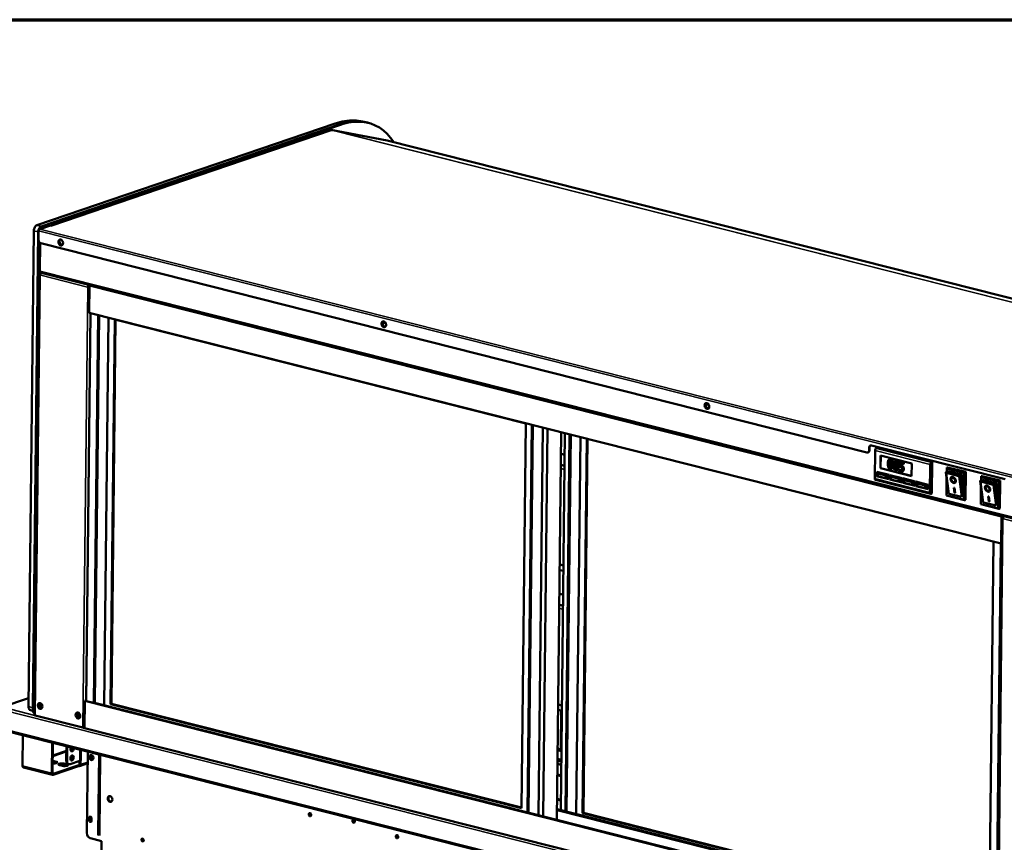
# Model space of a CAD drawing. Units: millimetres. Extents: x 65 to 5851, y 100 to 4100.
# Drawn here: x 4559 to 5393, y 3403 to 4100 of the extents above; entities that cross this region are included whole.
import ezdxf

# ---------------------------------------------------------------- set-up
doc = ezdxf.new("R2010")
doc.units = ezdxf.units.MM
doc.header["$LTSCALE"] = 20
for name, color, linetype, lineweight in [('Border (ISO)', 7, 'Continuous', 70), ('Visible (ISO)', 7, 'Continuous', 50), ('Visible Narrow (ISO)', 7, 'Continuous', 35)]:
    doc.layers.add(name, color=color, linetype=linetype, lineweight=lineweight)

# ---------------------------------------------------------------- blocks, each defined once
blk = doc.blocks.new('Borders Default Border')
at = {"layer": 'Border (ISO)', "flags": 128}
blk.add_lwpolyline([(5, 5), (5, 205), (292, 205), (292, 5), (5, 5)], dxfattribs=at)

msp = doc.modelspace()

# ---------------------------------------------------------------- linework, layer by layer
at = {"layer": 'Visible (ISO)'}
for p, q in [((4851.5, 4013.26), (4849.71, 4013.72)), ((4854.59, 4012.58), (4853.85, 4012.76)), ((4573.78, 3925.81), (4826.42, 4012.03)), ((4577.47, 3924.87), (4830.12, 4011.09)), ((4830.12, 4011.09), (4577.47, 3924.87)), ((4578.21, 3924.68), (4830.85, 4010.91)), ((4823.16, 4006.35), (4586.15, 3925.47)), ((4822.75, 4006.21), (4822.86, 4006.65)), ((4822.86, 4006.65), (4823.9, 4006.39)), ((4822.86, 4006.65), (4870.42, 3997.64)), ((5684.08, 3791.68), (4870.45, 3997.63)), ((4566.69, 3517.93), (4571.18, 3921.11)), ((4575.18, 3913.29), (4575.26, 3920.94)), ((4576.14, 3922.53), (4585.35, 3925.67)), ((4586.4, 3925.41), (4585.35, 3925.67)), ((4586.4, 3925.41), (4586.4, 3925.41)), ((4586.4, 3925.41), (4586.4, 3925.41)), ((4570.36, 3515.08), (4574.87, 3920.17)), ((4574.87, 3920.17), (4570.38, 3517)), ((4571.1, 3514.9), (4575.52, 3911.84)), ((4576.22, 3910.93), (4575.96, 3887.3)), ((5277, 3733.33), (4577, 3910.52)), ((4575.94, 3885.04), (4571.77, 3510.75)), ((4576.75, 3886.08), (4576.35, 3885.94)), ((4576.94, 3885.8), (4576.35, 3885.94)), ((4576.89, 3883.65), (4576.56, 3883.53)), ((4576.97, 3883.43), (4576.56, 3883.53)), ((4577.29, 3885.58), (5433.28, 3668.9)), ((4617.11, 3873.63), (4616.5, 3873.42)), ((4616.91, 3873.32), (4616.5, 3873.42)), ((4617.11, 3873.63), (4617.29, 3873.59)), ((4618.03, 3851.71), (4618.28, 3874.66)), ((4618.28, 3874.66), (4619.19, 3874.97)), ((4618.28, 3874.66), (5390.87, 3679.1)), ((4618.54, 3875.14), (4618.54, 3875.05)), ((4619.09, 3851.44), (4615.43, 3522.96)), ((4618.03, 3851.71), (5390.61, 3656.15)), ((4626.41, 3849.59), (4622.76, 3521.34)), ((4634.51, 3847.54), (4630.86, 3519.17)), ((4636.11, 3519.99), (4639.74, 3845.89)), ((4636.88, 3520.25), (4640.5, 3845.7)), ((4639.74, 3845.89), (4987.89, 3757.77)), ((4987.89, 3757.77), (4984.27, 3431.86)), ((4989.47, 3428.4), (4993.13, 3756.76)), ((4990.38, 3428.17), (4994.03, 3756.53)), ((5002.35, 3754.43), (4998.7, 3426.06)), ((5006.35, 3753.41), (5002.7, 3425.05)), ((5018.04, 3750.46), (5014.38, 3422.09)), ((5021.08, 3749.68), (5017.53, 3430.11)), ((5021.53, 3429.1), (5025.08, 3748.67)), ((5022.43, 3428.87), (5025.99, 3748.44)), ((5034.31, 3746.34), (5030.75, 3426.76)), ((5036.01, 3427.58), (5039.54, 3745.01)), ((5036.77, 3427.84), (5040.3, 3744.82)), ((5278.87, 3735.16), (5278.89, 3737.46)), ((5279.25, 3737.58), (5279.22, 3735.28)), ((5280.76, 3739.28), (5393.94, 3710.64)), ((5285.41, 3737.02), (5284.9, 3736.84)), ((5332.16, 3725.18), (5285.41, 3737.02)), ((5017.83, 3732.16), (5020.88, 3731.39)), ((5278.15, 3733.48), (5277.8, 3733.36)), ((5283.86, 3734.96), (5283.6, 3711.25)), ((5288.32, 3720.02), (5288.44, 3730.73)), ((5288.44, 3730.73), (5314.89, 3724.04)), ((5288.58, 3720.11), (5288.69, 3730.67)), ((5020.78, 3722.04), (5017.73, 3722.81)), ((5296.31, 3727.45), (5295.8, 3727.28)), ((5300.93, 3726.28), (5300.41, 3726.11)), ((5304.32, 3725.18), (5304.28, 3721.24)), ((5304.83, 3725.35), (5304.32, 3725.18)), ((5307.69, 3724.33), (5304.32, 3725.18)), ((5304.83, 3725.35), (5308.21, 3724.5)), ((5305.08, 3722.04), (5305.1, 3724.08)), ((5305.59, 3722.22), (5305.08, 3722.04)), ((5305.1, 3724.08), (5307.68, 3723.43)), ((5305.61, 3723.95), (5305.59, 3722.22)), ((5307.68, 3723.43), (5307.69, 3724.33)), ((5308.2, 3723.6), (5307.68, 3723.43)), ((5308.21, 3724.5), (5307.69, 3724.33)), ((5308.21, 3724.5), (5308.2, 3723.6)), ((5314.89, 3724.04), (5314.77, 3713.33)), ((5330.35, 3699.41), (5330.61, 3723.13)), ((5332.16, 3725.18), (5331.65, 3725.01)), ((5331.86, 3698.41), (5332.16, 3725.18)), ((5344.77, 3720.46), (5345.28, 3720.63)), ((5345.28, 3720.63), (5360.66, 3716.74)), ((5285.16, 3713.15), (5285.2, 3716.98)), ((5285.16, 3713.15), (5285.42, 3713.24)), ((5295.62, 3710.51), (5285.16, 3713.15)), ((5285.2, 3716.98), (5295.66, 3714.33)), ((5285.42, 3713.24), (5285.46, 3716.91)), ((5295.62, 3710.66), (5285.42, 3713.24)), ((5286.27, 3715.48), (5286.25, 3713.19)), ((5286.25, 3713.19), (5293.01, 3711.48)), ((5287.3, 3715.83), (5286.27, 3715.48)), ((5293.04, 3713.77), (5286.27, 3715.48)), ((5287.3, 3715.83), (5294.06, 3714.12)), ((5288.32, 3720.02), (5288.58, 3720.11)), ((5314.77, 3713.33), (5288.32, 3720.02)), ((5314.77, 3713.48), (5288.58, 3720.11)), ((5293.01, 3711.48), (5293.04, 3713.77)), ((5294.06, 3714.12), (5293.04, 3713.77)), ((5294.06, 3714.12), (5294.04, 3711.82)), ((5295.66, 3714.33), (5295.62, 3710.51)), ((5296.23, 3710.35), (5296.28, 3714.17)), ((5296.28, 3714.17), (5306.73, 3711.53)), ((5296.49, 3710.44), (5296.53, 3714.11)), ((5297.35, 3712.68), (5297.32, 3710.39)), ((5298.37, 3713.03), (5297.35, 3712.68)), ((5304.11, 3710.97), (5297.35, 3712.68)), ((5297.89, 3719.49), (5297.37, 3719.32)), ((5298.37, 3713.03), (5305.13, 3711.32)), ((5302.5, 3718.32), (5301.99, 3718.15)), ((5304, 3718.95), (5303.98, 3717.87)), ((5304.51, 3719.13), (5304, 3718.95)), ((5304.06, 3718.94), (5304, 3718.95)), ((5304.57, 3719.11), (5304.06, 3718.94)), ((5304.51, 3719.13), (5304.57, 3719.11)), ((5305.23, 3718.53), (5304.71, 3718.36)), ((5307.07, 3717.21), (5306.56, 3717.04)), ((5346.04, 3699.62), (5343.89, 3716.37)), ((5346.08, 3717.52), (5344.14, 3716.86)), ((5344.55, 3717), (5344.58, 3720.14)), ((5346.08, 3717.52), (5357.15, 3714.72)), ((5348.87, 3711.82), (5349.12, 3711.98)), ((5357.76, 3713.8), (5357.6, 3699.34)), ((5360.15, 3716.57), (5360.66, 3716.74)), ((5360.66, 3716.74), (5360.39, 3693.03)), ((5373.64, 3709.64), (5373.68, 3712.77)), ((5373.86, 3713.1), (5374.38, 3713.27)), ((5374.38, 3713.27), (5389.75, 3709.38)), ((5284.23, 3710.04), (5330.98, 3698.21)), ((5294.04, 3711.82), (5293.01, 3711.48)), ((5296.23, 3710.35), (5296.49, 3710.44)), ((5306.69, 3707.7), (5296.23, 3710.35)), ((5306.69, 3707.85), (5296.49, 3710.44)), ((5297.32, 3710.39), (5304.09, 3708.67)), ((5304.09, 3708.67), (5304.11, 3710.97)), ((5305.11, 3709.02), (5304.09, 3708.67)), ((5305.13, 3711.32), (5304.11, 3710.97)), ((5305.13, 3711.32), (5305.11, 3709.02)), ((5306.73, 3711.53), (5306.69, 3707.7)), ((5307.3, 3707.55), (5307.35, 3711.37)), ((5307.3, 3707.55), (5307.56, 3707.63)), ((5317.76, 3704.9), (5307.3, 3707.55)), ((5307.35, 3711.37), (5317.8, 3708.73)), ((5307.56, 3707.63), (5307.6, 3711.31)), ((5317.76, 3705.05), (5307.56, 3707.63)), ((5308.42, 3709.88), (5308.39, 3707.58)), ((5308.39, 3707.58), (5315.16, 3705.87)), ((5309.44, 3710.23), (5308.42, 3709.88)), ((5315.18, 3708.17), (5308.42, 3709.88)), ((5309.44, 3710.23), (5316.21, 3708.51)), ((5315.16, 3705.87), (5315.18, 3708.17)), ((5316.18, 3706.22), (5315.16, 3705.87)), ((5316.21, 3708.51), (5315.18, 3708.17)), ((5316.21, 3708.51), (5316.18, 3706.22)), ((5317.8, 3708.73), (5317.76, 3704.9)), ((5318.38, 3704.74), (5318.42, 3708.57)), ((5318.38, 3704.74), (5318.63, 3704.83)), ((5328.83, 3702.1), (5318.38, 3704.74)), ((5318.42, 3708.57), (5328.88, 3705.92)), ((5318.63, 3704.83), (5318.67, 3708.51)), ((5328.84, 3702.25), (5318.63, 3704.83)), ((5319.49, 3707.08), (5319.46, 3704.78)), ((5319.46, 3704.78), (5326.23, 3703.07)), ((5320.51, 3707.42), (5319.49, 3707.08)), ((5326.26, 3705.36), (5319.49, 3707.08)), ((5320.51, 3707.42), (5327.28, 3705.71)), ((5326.23, 3703.07), (5326.26, 3705.36)), ((5327.28, 3705.71), (5326.26, 3705.36)), ((5327.28, 3705.71), (5327.25, 3703.42)), ((5328.88, 3705.92), (5328.83, 3702.1)), ((5344.32, 3696.77), (5344.49, 3711.7)), ((5351.19, 3708.19), (5351.44, 3708.35)), ((5375.13, 3692.26), (5372.98, 3709)), ((5375.17, 3710.16), (5373.24, 3709.5)), ((5373.42, 3689.41), (5373.58, 3704.34)), ((5375.17, 3710.16), (5386.24, 3707.36)), ((5377.96, 3704.45), (5378.22, 3704.61)), ((5386.85, 3706.44), (5386.69, 3691.98)), ((5389.24, 3709.2), (5389.75, 3709.38)), ((5389.75, 3709.38), (5389.49, 3685.66)), ((5327.25, 3703.42), (5326.23, 3703.07)), ((5331.86, 3698.41), (5331.35, 3698.23)), ((5359.65, 3692.85), (5344.36, 3696.72)), ((5356.94, 3695.59), (5346.48, 3698.24)), ((5350.57, 3703.44), (5351.19, 3703.28)), ((5351.12, 3699.14), (5350.57, 3703.44)), ((5351.38, 3699.3), (5350.85, 3703.37)), ((5351.12, 3699.14), (5351.38, 3699.3)), ((5351.74, 3698.99), (5351.12, 3699.14)), ((5351.19, 3703.28), (5351.74, 3698.99)), ((5351.71, 3699.22), (5351.38, 3699.3)), ((5379.67, 3696.07), (5380.28, 3695.92)), ((5380.22, 3691.78), (5379.67, 3696.07)), ((5380.47, 3691.94), (5379.95, 3696)), ((5380.28, 3700.82), (5380.53, 3700.98)), ((5380.28, 3695.92), (5380.83, 3691.62)), ((5359.88, 3692.85), (5360.39, 3693.03)), ((5388.75, 3685.49), (5373.46, 3689.36)), ((5386.03, 3688.23), (5375.57, 3690.88)), ((5380.22, 3691.78), (5380.47, 3691.94)), ((5380.83, 3691.62), (5380.22, 3691.78)), ((5380.8, 3691.86), (5380.47, 3691.94)), ((5391.58, 3678.58), (5387.41, 3304.29)), ((5388.98, 3685.49), (5389.49, 3685.66)), ((5390.87, 3679.1), (5390.61, 3656.15)), ((5391.78, 3679.41), (5390.87, 3679.1)), ((5392.2, 3677.07), (5392.53, 3677.18)), ((5392.2, 3677.07), (5392.61, 3676.97)), ((5380.45, 3329.22), (5384.11, 3657.79)), ((5390.61, 3656.15), (5391.33, 3656.39)), ((5019.84, 3637.44), (5016.79, 3638.21)), ((5019.79, 3632.91), (5016.74, 3633.68)), ((5016.51, 3613.58), (5019.56, 3612.81)), ((5019.46, 3603.46), (5016.41, 3604.23)), ((4566.77, 3525.06), (4544.09, 3517.32)), ((4614.37, 3522.74), (4614.11, 3499.79)), ((4615.39, 3523.09), (4614.37, 3522.74)), ((4614.37, 3522.74), (5386.95, 3327.18)), ((4615.39, 3523.09), (4615.43, 3523.08)), ((4621.64, 3521.2), (4615.92, 3522.65)), ((4622.67, 3521.25), (5380.45, 3329.43)), ((4636.11, 3519.99), (4636.88, 3520.25)), ((4984.27, 3432.31), (4636.88, 3520.25)), ((4568.27, 3514.92), (4570.4, 3514.38)), ((4636.11, 3519.99), (4984.27, 3431.86)), ((5018.47, 3514.33), (5015.42, 3515.1)), ((5018.52, 3518.86), (5015.47, 3519.63)), ((5017.92, 3514.47), (5017.57, 3483.08)), ((4572.41, 3510.35), (4612.76, 3500.13)), ((4543.67, 3498.37), (5456.08, 3267.42)), ((4614.11, 3499.79), (5386.7, 3304.23)), ((4561.9, 3493.76), (4561.61, 3467.69)), ((4586.41, 3461.41), (4586.7, 3487.48)), ((4587.31, 3487.33), (4587.02, 3461.62)), ((4598.75, 3484.43), (4598.62, 3472.25)), ((4599.49, 3484.24), (4599.36, 3472.06)), ((4616.93, 3479.83), (4616.16, 3410.91)), ((5018.09, 3480.16), (5015.04, 3480.94)), ((4590.11, 3470.31), (4587.65, 3470.93)), ((4587.66, 3471.85), (4590.12, 3471.23)), ((4601.87, 3469.11), (4610.05, 3471.91)), ((4609.87, 3469), (4609.9, 3471.85)), ((4610.05, 3471.91), (4611.16, 3472.28)), ((4610.65, 3472.1), (4610.61, 3468.82)), ((4610.65, 3472.1), (4610.63, 3472.1)), ((4611.16, 3472.28), (4610.65, 3472.1)), ((4611.16, 3472.28), (4611.15, 3472.28)), ((4611.16, 3472.28), (4611.16, 3472.28)), ((4611.16, 3472.28), (4611.16, 3472.28)), ((4625.65, 3410.43), (4626.39, 3477.43)), ((4626.08, 3410.32), (4626.82, 3477.32)), ((4627.01, 3477.28), (4626.26, 3410.28)), ((4627.44, 3477.17), (4626.69, 3410.17)), ((5014.94, 3472.44), (5017.99, 3471.66)), ((5017.68, 3471.41), (5014.94, 3472.11)), ((5018, 3472.32), (5014.95, 3473.09)), ((5014.96, 3473.62), (5018, 3472.85)), ((4587.1, 3460.09), (4562.3, 3466.37)), ((4609.15, 3467.5), (4587.52, 3460.12)), ((4587.53, 3461.03), (4609.16, 3468.42)), ((4595.53, 3467.73), (4593.06, 3468.36)), ((4599.09, 3468.04), (4596.63, 3468.66)), ((4596.64, 3469.58), (4599.11, 3468.96)), ((4600.93, 3469.06), (4600.19, 3469.25)), ((4609.15, 3467.5), (4609.16, 3468.42)), ((4609.24, 3467.48), (4609.15, 3467.5)), ((4609.16, 3468.42), (4609.25, 3468.39)), ((4616.82, 3469.88), (4609.82, 3467.49)), ((5017.96, 3468.54), (5014.91, 3469.31)), ((5017.86, 3459.66), (5014.81, 3460.43)), ((5014.57, 3439.07), (5017.62, 3438.3)), ((5014.58, 3439.68), (5017.63, 3438.9)), ((5014.47, 3430.28), (5380.54, 3337.62)), ((5014.48, 3430.88), (5380.55, 3338.22)), ((4618.04, 3421.68), (4618.06, 3423.74)), ((4618.57, 3423.92), (4618.55, 3421.85)), ((4620.09, 3423.23), (4620.07, 3421.16)), ((5036.01, 3427.58), (5036.77, 3427.84)), ((5036.01, 3427.58), (5380.57, 3340.36)), ((5380.58, 3340.81), (5036.77, 3427.84)), ((4619.19, 3406.31), (4628.42, 3403.97)), ((4628.42, 3403.97), (4627.98, 3364.5))]:
    msp.add_line(p, q, dxfattribs=at)
for centre, major_axis, ratio, start_param, end_param in [((4825.28, 3908.75), (26.5, 104.7), 0.609034, 0.142135, 0.37726), ((4828.97, 3907.81), (26.5, 104.7), 0.609034, 0.111748, 0.37726), ((4828.97, 3907.81), (26.5, 104.7), 0.609034, 0.142135, 0.37726), ((4829.7, 3907.63), (26.5, 104.7), 0.609034, 0.111748, 0.37726), ((4829.1, 3932.29), (20.61, 81.43), 0.609034, 0, 0.142135), ((4833.24, 3931.33), (20.61, 81.43), 0.609034, 0, 0.111748), ((4833.98, 3931.15), (20.61, 81.43), 0.609034, 5.775431, 6.394933), ((4823.6, 4005.06), (-0.44, 1.29), 0.737368, 5.835882, 6.283185), ((4823.6, 4005.06), (0.33, 1.32), 0.609034, 0.036921, 0.37726), ((4870.12, 3996.31), (0.33, 1.32), 0.609034, 0, 0.036921), ((4573.74, 3921.98), (0.98, 3.88), 0.609034, 0.37726, 1.948057), ((4577.43, 3921.05), (0.98, 3.88), 0.609034, 0.37726, 1.948057), ((4577.43, 3921.05), (0.98, 3.88), 0.609034, 0.37726, 1.948057), ((4576.13, 3921.23), (0.33, 1.32), 0.609034, 0.37726, 1.948057), ((4578.16, 3920.86), (0.98, 3.88), 0.609034, 0.37726, 1.279314), ((4586.38, 3924.11), (-0.44, 1.29), 0.737368, 5.835882, 5.904171), ((4577.02, 3912.82), (-0.78, 2.27), 0.737368, 1.123493, 2.694289), ((4594.32, 3911.34), (0.83, -2.42), 0.737368, 3.241958, 6.18282), ((4594.32, 3911.34), (-0.83, 2.42), 0.737368, 0.100365, 3.041228), ((4594.94, 3911.55), (-0.83, 2.42), 0.737368, 0.275432, 2.866161), ((4577.72, 3887.28), (-1.76, 0.02), 0.292174, 0, 0.880427), ((4577.72, 3887.28), (-0.43, -1.71), 0.609034, 5.089649, 6.283185), ((4868.05, 3842.05), (0.83, -2.42), 0.737368, 3.241958, 6.18282), ((4868.05, 3842.05), (-0.83, 2.42), 0.737368, 0.100365, 3.041228), ((4868.66, 3842.26), (-0.83, 2.42), 0.737368, 0.275432, 2.866161), ((5141.78, 3772.76), (0.83, -2.42), 0.737368, 3.241958, 6.18282), ((5141.78, 3772.76), (-0.83, 2.42), 0.737368, 0.100365, 3.041228), ((5142.39, 3772.97), (-0.83, 2.42), 0.737368, 0.275432, 2.866161), ((5280.74, 3736.99), (-0.78, 2.27), 0.737368, 5.835882, 7.406678), ((5281.1, 3737.11), (-0.78, 2.27), 0.737368, 0.107081, 1.123493), ((5277.02, 3735.63), (0.78, -2.27), 0.737368, 5.835882, 7.406678), ((5277.38, 3735.75), (0.78, -2.27), 0.737368, 0, 1.123493), ((5284.88, 3735.31), (0.39, 1.55), 0.609034, 0.37726, 1.948057), ((5331.63, 3723.48), (0.39, 1.55), 0.609034, 0.37726, 1.948057), ((5345.38, 3719.54), (0.679, -0.882), 0.465385, 2.985038, 4.555834), ((5344.75, 3715.94), (0.746, -0.842), 0.5258, 3.058452, 4.629248), ((5344.14, 3716.1), (0.196, 0.776), 0.609034, 0.37726, 0.574656), ((5350.28, 3710.16), (1.57, -2.45), 0.665749, 3.218646, 6.206132), ((5350.28, 3710.16), (1.16, -1.82), 0.665749, 0, 3.141593), ((5357.14, 3713.96), (0.258, -0.757), 0.737368, 1.123493, 2.694289), ((5359.52, 3715.96), (-0.797, -0.613), 0.200469, 3.675407, 5.246204), ((5374.47, 3712.17), (0.679, -0.882), 0.465385, 2.985038, 4.555834), ((5284.62, 3711.6), (-0.39, -1.55), 0.609034, 5.089649, 6.283185), ((5373.85, 3708.58), (0.746, -0.842), 0.5258, 3.058452, 4.629248), ((5373.23, 3708.73), (0.196, 0.776), 0.609034, 0.37726, 0.574656), ((5379.37, 3702.8), (1.57, -2.45), 0.665749, 3.218646, 6.206132), ((5379.37, 3702.8), (1.16, -1.82), 0.665749, 0, 3.141593), ((5386.24, 3706.59), (0.258, -0.757), 0.737368, 1.123493, 2.694289), ((5388.62, 3708.59), (-0.797, -0.613), 0.200469, 3.675407, 5.246204), ((5331.37, 3699.76), (-0.39, -1.55), 0.609034, 5.089649, 6.660446), ((5345.13, 3697.35), (-0.797, -0.613), 0.200469, 5.246204, 6.43974), ((5346.52, 3702.14), (-0.02, -3.9), 0.157871, 5.414215, 6.244074), ((5356.98, 3699.5), (-0.02, -3.9), 0.157871, 6.244074, 7.81487), ((5359.28, 3693.77), (0.679, -0.882), 0.465385, 4.555834, 6.126631), ((5374.22, 3689.99), (-0.797, -0.613), 0.200469, 5.246204, 6.43974), ((5375.62, 3694.78), (-0.02, -3.9), 0.157871, 5.414215, 6.244074), ((5386.07, 3692.13), (-0.02, -3.9), 0.157871, 6.244074, 7.81487), ((5388.37, 3686.41), (0.679, -0.882), 0.465385, 4.555834, 6.126631), ((4577.12, 3518.72), (-0.83, 2.42), 0.737368, 0.172622, 2.968971), ((4577.94, 3518.82), (-0.83, 2.42), 0.737368, 0.309713, 2.656941), ((4578.96, 3519.17), (-0.83, 2.42), 0.737368, 0.687268, 2.353782), ((4616.79, 3522.95), (-1.36, 0.02), 0.292174, 0, 0.880427), ((4622.08, 3521.35), (0.68, -0.008), 0.292174, 4.02202, 6.283185), ((4569.25, 3518.8), (-0.98, -3.88), 0.609034, 5.089649, 6.283185), ((4572.92, 3515.96), (-0.98, -3.88), 0.609034, 5.089649, 6.218561), ((4573.66, 3515.77), (0.98, 3.88), 0.609034, 1.948057, 2.717618), ((4609.17, 3510.61), (-0.83, 2.42), 0.737368, 0.172622, 2.968971), ((4609.68, 3510.79), (-0.83, 2.42), 0.737368, 0.320356, 2.821237), ((4610.7, 3511.13), (-0.83, 2.42), 0.737368, 0.644977, 2.496615), ((4573.53, 3510.73), (-1.76, 0.02), 0.292174, 0, 0.880427), ((4607.76, 3512.93), (10, -0.11), 0.292174, 4.852937, 4.994702), ((4613.88, 3500.52), (1.76, -0.02), 0.292174, 4.02202, 4.846984), ((4603.65, 3482.1), (-0.54, -2.13), 0.609034, 4.212401, 8.35397), ((4602.91, 3482.29), (-0.54, -2.13), 0.609034, 0.288107, 2.070784), ((5016.04, 3483.47), (0.65, -1.89), 0.737368, 5.156398, 7.406678), ((5016.39, 3483.6), (0.65, -1.89), 0.737368, 4.801279, 6.154579), ((4588.33, 3470.62), (2.8, -0.03), 0.292174, 4.265158, 7.163612), ((4585.86, 3470.32), (-2.8, 0.03), 0.292174, 4.02202, 4.247096), ((4585.87, 3471.24), (2.8, -0.03), 0.292174, 0.880427, 1.105503), ((4588.32, 3469.7), (-2.8, 0.03), 0.292174, 3.737346, 4.02202), ((4601.18, 3473.12), (-0.98, -3.88), 0.609034, 5.089649, 6.283185), ((4601.91, 3472.94), (-0.98, -3.88), 0.609034, 5.089649, 6.660446), ((4609.8, 3476.01), (-10, 0.11), 0.292174, 0.705064, 0.943904), ((4602.82, 3474.64), (-0.54, -2.13), 0.609034, 0.288107, 2.853486), ((4620.47, 3474.95), (-0.71, 2.08), 0.737368, 0.167341, 2.974252), ((4620.57, 3475.07), (0.71, -2.08), 0.737368, 3.564809, 6.152013), ((4621.08, 3475.24), (0.71, -2.08), 0.737368, 3.569388, 5.942927), ((5018.96, 3471.85), (-2, 0.02), 0.292174, 0.880427, 1.066578), ((4562.74, 3468.08), (-0.43, -1.71), 0.609034, 5.089649, 6.283185), ((4594.85, 3468.97), (-2.8, 0.03), 0.292174, 4.02202, 7.163612), ((4594.84, 3468.05), (-2.8, 0.03), 0.292174, 4.02202, 5.687432), ((4597.32, 3468.34), (2.8, -0.03), 0.292174, 4.02202, 7.163612), ((4597.3, 3467.43), (-2.8, 0.03), 0.292174, 3.737346, 4.02202), ((4609.26, 3469.16), (0.57, -1.67), 0.737368, 5.835882, 7.406678), ((4609.26, 3469.16), (0.258, -0.757), 0.737368, 5.835882, 7.406678), ((4587.53, 3461.8), (-0.43, -1.71), 0.609034, 5.089649, 6.660446), ((4587.53, 3461.8), (-0.196, -0.776), 0.609034, 5.089649, 6.660446), ((4636.3, 3439.88), (-0.83, 2.42), 0.737368, 0.143632, 2.997961), ((4619.05, 3421.42), (0.43, -1.25), 0.737368, 4.265086, 7.406678), ((4619.08, 3423.49), (-0.43, 1.25), 0.737368, 4.265086, 7.406678), ((4619.69, 3423.43), (-0.43, 1.25), 0.737368, 6.269392, 9.388232), ((4619.56, 3421.59), (0.43, -1.25), 0.737368, 4.265086, 6.001889), ((4619.59, 3423.66), (-0.43, 1.25), 0.737368, 0.281296, 1.123493), ((4620.2, 3423.6), (-0.43, 1.25), 0.737368, 0.442317, 2.592839), ((4805.6, 3426.56), (-0.47, 1.36), 0.737368, 0.257297, 2.884295), ((4842.55, 3421.04), (-0.47, 1.36), 0.737368, 0.257297, 2.884295), ((4619.24, 3410.13), (-1.29, 3.79), 0.737368, 1.123493, 2.694289), ((4628.2, 3411.3), (-0.98, -3.88), 0.609034, 5.089649, 5.540676), ((4628.63, 3411.19), (0.98, 3.88), 0.609034, 1.948057, 2.399083), ((4628.82, 3411.15), (-0.98, -3.88), 0.609034, 5.089649, 5.540676), ((4629.25, 3411.04), (0.98, 3.88), 0.609034, 1.948057, 2.399083), ((4663.79, 3405.07), (-0.43, 1.25), 0.737368, 0.281296, 2.860296), ((4663.79, 3405.07), (-0.43, 1.25), 0.737368, 0.281296, 2.860296), ((4664.15, 3405.19), (-0.43, 1.25), 0.737368, 0.49147, 2.650123), ((4879.41, 3407.87), (-0.47, 1.36), 0.737368, 0.257297, 2.884295)]:
    msp.add_ellipse(centre, major_axis=major_axis, ratio=ratio, start_param=start_param, end_param=end_param, dxfattribs=at)
for centre, major_axis, ratio in [((4593.97, 3911.21), (0.83, -2.42), 0.737368), ((4867.69, 3841.93), (0.83, -2.42), 0.737368), ((5141.42, 3772.64), (0.83, -2.42), 0.737368), ((5350.03, 3710), (-1.57, 2.45), 0.665749), ((5350.03, 3710), (1.16, -1.82), 0.665749), ((5379.12, 3702.64), (-1.57, 2.45), 0.665749), ((5379.12, 3702.64), (1.16, -1.82), 0.665749), ((4576.51, 3518.51), (0.83, -2.42), 0.737368), ((4608.55, 3510.4), (0.83, -2.42), 0.737368), ((4603.56, 3474.45), (-0.54, -2.13), 0.609034), ((4619.95, 3474.78), (-0.71, 2.08), 0.737368), ((4635.79, 3439.7), (0.83, -2.42), 0.737368), ((4805.09, 3426.38), (0.47, -1.36), 0.737368), ((4842.04, 3420.87), (0.47, -1.36), 0.737368), ((4663.28, 3404.89), (0.43, -1.25), 0.737368), ((4878.9, 3407.7), (0.47, -1.36), 0.737368)]:
    msp.add_ellipse(centre, major_axis=major_axis, ratio=ratio, dxfattribs=at)
for points, degree, knots in [([(4576.56, 3883.53), (4576.09, 3884.13), (4575.83, 3884.81), (4575.98, 3885.37), (4576.04, 3885.59), (4576.16, 3885.78), (4576.35, 3885.94)], 3, [-1, -1, -1, -1, -0.280138, -0.280138, -0.280138, 0, 0, 0, 0]), ([(4576.92, 3885.45), (4576.77, 3885.23), (4576.71, 3884.9), (4576.72, 3884.55), (4576.72, 3884.52), (4576.72, 3884.48), (4576.72, 3884.44)], 3, [-0.793589, -0.793589, -0.793589, -0.793589, -0.4058335, -0.4058335, -0.4058335, -0.3653352, -0.3653352, -0.3653352, -0.3653352]), ([(4618.28, 3874.24), (4618.08, 3874.11), (4617.88, 3873.98), (4617.69, 3873.86), (4617.4, 3873.66), (4617.13, 3873.48), (4616.91, 3873.32)], 3, [-0.5489401, -0.5489401, -0.5489401, -0.5489401, -0.3328113, -0.3328113, -0.3328113, 0, 0, 0, 0]), ([(4617.08, 3874.23), (4617.3, 3874.48), (4617.55, 3874.72), (4617.82, 3874.9), (4617.89, 3874.95), (4617.97, 3875), (4618.04, 3875.04)], 3, [-0.642877, -0.642877, -0.642877, -0.642877, -0.3058879, -0.3058879, -0.3058879, -0.2144669, -0.2144669, -0.2144669, -0.2144669]), ([(4617.35, 3873.63), (4617.54, 3873.76), (4617.7, 3873.9), (4617.85, 3874.07), (4617.87, 3874.11), (4617.89, 3874.14)], 3, [0, 0, 0, 0, 0.1065765, 0.1065765, 0.1295738, 0.1295738, 0.1295738, 0.1295738]), ([(4617.89, 3874.14), (4618.11, 3874.46), (4618.35, 3874.78), (4618.54, 3875.05), (4618.56, 3875.07), (4618.58, 3875.1), (4618.59, 3875.12)], 3, [0.3387669, 0.3387669, 0.3387669, 0.3387669, 0.8717978, 0.8717978, 0.8717978, 0.9220056, 0.9220056, 0.9220056, 0.9220056]), ([(5296.64, 3727.28), (5296.48, 3727.32), (5296.32, 3727.34), (5296.02, 3727.34), (5295.88, 3727.31), (5295.57, 3727.19), (5295.41, 3727.07), (5295.13, 3726.72), (5295, 3726.47), (5294.7, 3725.47), (5294.63, 3724.63), (5294.62, 3723.79)], 3, [-0.9030968, -0.9030968, -0.9030968, -0.9030968, -0.7799035, -0.7799035, -0.6673725, -0.6673725, -0.5089128, -0.5089128, -0.3271744, -0.3271744, 0, 0, 0, 0]), ([(5294.62, 3723.79), (5294.62, 3723.27), (5294.63, 3722.71), (5294.75, 3721.77), (5294.83, 3721.33), (5295.07, 3720.63), (5295.19, 3720.39), (5295.46, 3719.98), (5295.63, 3719.8), (5296.04, 3719.49), (5296.29, 3719.38), (5296.55, 3719.31)], 3, [-0.5845373, -0.5845373, -0.5845373, -0.5845373, -0.4305921, -0.4305921, -0.3113057, -0.3113057, -0.2207976, -0.2207976, -0.1228954, -0.1228954, 0, 0, 0, 0]), ([(5295.64, 3721.22), (5295.52, 3721.66), (5295.5, 3722.05), (5295.46, 3722.66), (5295.45, 3723.16), (5295.46, 3723.58)], 3, [-0.2335558, -0.2335558, -0.2335558, -0.2335558, -0.166973, -0.166973, 0, 0, 0, 0]), ([(5295.46, 3723.58), (5295.47, 3724.34), (5295.51, 3724.78), (5295.55, 3725.25), (5295.6, 3725.59), (5295.7, 3725.86)], 3, [-0.1910846, -0.1910846, -0.1910846, -0.1910846, -0.1246935, -0.1246935, 0, 0, 0, 0]), ([(5296.56, 3720.16), (5296.48, 3720.18), (5296.4, 3720.21), (5296.25, 3720.29), (5296.18, 3720.33), (5296.07, 3720.42), (5295.97, 3720.52), (5295.77, 3720.85), (5295.69, 3721.03), (5295.64, 3721.22)], 3, [-0.3504459, -0.3504459, -0.3504459, -0.3504459, -0.2441799, -0.2441799, -0.1487321, -0.1487321, -0.0736947, -0.0736947, 0, 0, 0, 0]), ([(5295.7, 3725.86), (5295.73, 3725.95), (5295.77, 3726.04), (5295.86, 3726.18), (5295.91, 3726.25), (5296.06, 3726.39), (5296.15, 3726.43), (5296.36, 3726.48), (5296.49, 3726.47), (5296.63, 3726.43)], 3, [-0.1554092, -0.1554092, -0.1554092, -0.1554092, -0.1292212, -0.1292212, -0.1056472, -0.1056472, -0.0656585, -0.0656585, 0, 0, 0, 0]), ([(5296.55, 3719.31), (5296.7, 3719.27), (5296.86, 3719.25), (5297.15, 3719.26), (5297.29, 3719.28), (5297.6, 3719.4), (5297.76, 3719.52), (5298.04, 3719.87), (5298.18, 3720.13), (5298.48, 3721.13), (5298.55, 3721.97), (5298.56, 3722.8)], 3, [-0.8971787, -0.8971787, -0.8971787, -0.8971787, -0.7767004, -0.7767004, -0.6664118, -0.6664118, -0.5091877, -0.5091877, -0.3274876, -0.3274876, 0, 0, 0, 0]), ([(5297.47, 3720.74), (5297.44, 3720.65), (5297.4, 3720.56), (5297.32, 3720.41), (5297.27, 3720.35), (5297.12, 3720.21), (5297.03, 3720.17), (5296.82, 3720.12), (5296.69, 3720.13), (5296.56, 3720.16)], 3, [-0.1574909, -0.1574909, -0.1574909, -0.1574909, -0.1304014, -0.1304014, -0.1059805, -0.1059805, -0.0650116, -0.0650116, 0, 0, 0, 0]), ([(5296.63, 3726.43), (5296.7, 3726.41), (5296.78, 3726.39), (5296.92, 3726.32), (5296.98, 3726.28), (5297.1, 3726.18), (5297.2, 3726.09), (5297.39, 3725.78), (5297.47, 3725.59), (5297.52, 3725.41)], 3, [-0.3016965, -0.3016965, -0.3016965, -0.3016965, -0.2180156, -0.2180156, -0.1425593, -0.1425593, -0.0722546, -0.0722546, 0, 0, 0, 0]), ([(5298.56, 3722.8), (5298.56, 3723.32), (5298.54, 3723.88), (5298.43, 3724.83), (5298.34, 3725.26), (5298.1, 3725.99), (5297.97, 3726.22), (5297.71, 3726.62), (5297.55, 3726.79), (5297.13, 3727.11), (5296.88, 3727.22), (5296.64, 3727.28)], 3, [-0.5480458, -0.5480458, -0.5480458, -0.5480458, -0.4111255, -0.4111255, -0.3043646, -0.3043646, -0.2192124, -0.2192124, -0.1215065, -0.1215065, 0, 0, 0, 0]), ([(5297.72, 3723.02), (5297.71, 3722.29), (5297.67, 3721.87), (5297.62, 3721.35), (5297.57, 3721.01), (5297.47, 3720.74)], 3, [-0.2101092, -0.2101092, -0.2101092, -0.2101092, -0.1245614, -0.1245614, 0, 0, 0, 0]), ([(5297.52, 3725.41), (5297.63, 3725.01), (5297.67, 3724.59), (5297.72, 3723.94), (5297.72, 3723.46), (5297.72, 3723.02)], 3, [-0.2491917, -0.2491917, -0.2491917, -0.2491917, -0.1738352, -0.1738352, 0, 0, 0, 0]), ([(5299.07, 3722.98), (5299.04, 3720.92), (5298.29, 3719.63), (5297.89, 3719.49)], 2, [0, 0, 0, 1, 1.531073, 1.531073, 1.531073]), ([(5299.24, 3722.62), (5299.23, 3722.1), (5299.25, 3721.55), (5299.36, 3720.6), (5299.45, 3720.16), (5299.69, 3719.46), (5299.81, 3719.22), (5300.08, 3718.81), (5300.24, 3718.64), (5300.66, 3718.32), (5300.91, 3718.21), (5301.16, 3718.15)], 3, [-0.5845373, -0.5845373, -0.5845373, -0.5845373, -0.4305921, -0.4305921, -0.3113057, -0.3113057, -0.2207976, -0.2207976, -0.1228954, -0.1228954, 0, 0, 0, 0]), ([(5301.25, 3726.11), (5301.09, 3726.15), (5300.93, 3726.18), (5300.64, 3726.17), (5300.5, 3726.14), (5300.19, 3726.02), (5300.03, 3725.9), (5299.74, 3725.55), (5299.61, 3725.3), (5299.31, 3724.3), (5299.25, 3723.46), (5299.24, 3722.62)], 3, [-0.9030968, -0.9030968, -0.9030968, -0.9030968, -0.7799035, -0.7799035, -0.6673725, -0.6673725, -0.5089128, -0.5089128, -0.3271744, -0.3271744, 0, 0, 0, 0]), ([(5300.26, 3720.05), (5300.14, 3720.49), (5300.11, 3720.88), (5300.07, 3721.49), (5300.07, 3721.99), (5300.08, 3722.41)], 3, [-0.2335558, -0.2335558, -0.2335558, -0.2335558, -0.166973, -0.166973, 0, 0, 0, 0]), ([(5300.08, 3722.41), (5300.08, 3723.17), (5300.12, 3723.61), (5300.17, 3724.08), (5300.22, 3724.42), (5300.32, 3724.69)], 3, [-0.1910846, -0.1910846, -0.1910846, -0.1910846, -0.1246935, -0.1246935, 0, 0, 0, 0]), ([(5300.32, 3724.69), (5300.35, 3724.78), (5300.39, 3724.87), (5300.48, 3725.02), (5300.53, 3725.08), (5300.68, 3725.22), (5300.77, 3725.26), (5300.97, 3725.31), (5301.11, 3725.3), (5301.24, 3725.26)], 3, [-0.1554092, -0.1554092, -0.1554092, -0.1554092, -0.1292212, -0.1292212, -0.1056472, -0.1056472, -0.0656585, -0.0656585, 0, 0, 0, 0]), ([(5301.16, 3718.15), (5301.32, 3718.11), (5301.48, 3718.08), (5301.77, 3718.09), (5301.9, 3718.11), (5302.22, 3718.24), (5302.37, 3718.35), (5302.66, 3718.7), (5302.79, 3718.96), (5303.09, 3719.96), (5303.16, 3720.8), (5303.17, 3721.64)], 3, [-0.8971787, -0.8971787, -0.8971787, -0.8971787, -0.7767004, -0.7767004, -0.6664118, -0.6664118, -0.5091877, -0.5091877, -0.3274876, -0.3274876, 0, 0, 0, 0]), ([(5301.24, 3725.26), (5301.32, 3725.24), (5301.39, 3725.22), (5301.53, 3725.15), (5301.6, 3725.11), (5301.72, 3725.01), (5301.81, 3724.92), (5302.01, 3724.61), (5302.08, 3724.43), (5302.14, 3724.24)], 3, [-0.3016965, -0.3016965, -0.3016965, -0.3016965, -0.2180156, -0.2180156, -0.1425593, -0.1425593, -0.0722546, -0.0722546, 0, 0, 0, 0]), ([(5303.17, 3721.64), (5303.18, 3722.16), (5303.16, 3722.71), (5303.04, 3723.66), (5302.96, 3724.09), (5302.71, 3724.82), (5302.59, 3725.06), (5302.33, 3725.45), (5302.16, 3725.63), (5301.75, 3725.94), (5301.5, 3726.05), (5301.25, 3726.11)], 3, [-0.5480458, -0.5480458, -0.5480458, -0.5480458, -0.4111255, -0.4111255, -0.3043646, -0.3043646, -0.2192124, -0.2192124, -0.1215065, -0.1215065, 0, 0, 0, 0]), ([(5302.33, 3721.85), (5302.33, 3721.12), (5302.29, 3720.7), (5302.24, 3720.18), (5302.18, 3719.84), (5302.09, 3719.57)], 3, [-0.2101092, -0.2101092, -0.2101092, -0.2101092, -0.1245614, -0.1245614, 0, 0, 0, 0]), ([(5302.14, 3724.24), (5302.25, 3723.84), (5302.28, 3723.42), (5302.33, 3722.78), (5302.34, 3722.29), (5302.33, 3721.85)], 3, [-0.2491917, -0.2491917, -0.2491917, -0.2491917, -0.1738352, -0.1738352, 0, 0, 0, 0]), ([(5303.68, 3721.81), (5303.66, 3719.75), (5302.91, 3718.46), (5302.5, 3718.32)], 2, [0, 0, 0, 1, 1.531073, 1.531073, 1.531073]), ([(5304.28, 3721.24), (5304.44, 3721.24), (5304.65, 3721.23), (5304.91, 3721.22), (5305.16, 3721.2), (5305.49, 3721.12)], 3, [-0.4692343, -0.4692343, -0.4692343, -0.4692343, -0.1636175, -0.1636175, 0, 0, 0, 0]), ([(5305.64, 3721.94), (5305.55, 3721.97), (5305.46, 3721.98), (5305.33, 3722.01), (5305.23, 3722.03), (5305.08, 3722.04)], 3, [-0.2196299, -0.2196299, -0.2196299, -0.2196299, -0.0717369, -0.0717369, 0, 0, 0, 0]), ([(5305.49, 3721.12), (5305.75, 3721.05), (5306, 3720.95), (5306.31, 3720.73), (5306.41, 3720.63), (5306.5, 3720.51)], 3, [-0.1615448, -0.1615448, -0.1615448, -0.1615448, -0.0579973, -0.0579973, 0, 0, 0, 0]), ([(5307.06, 3721.1), (5306.96, 3721.22), (5306.86, 3721.33), (5306.65, 3721.51), (5306.55, 3721.58), (5306.33, 3721.7), (5306.09, 3721.83), (5305.64, 3721.94)], 3, [-0.6884652, -0.6884652, -0.6884652, -0.6884652, -0.4477439, -0.4477439, -0.2204116, -0.2204116, 0, 0, 0, 0]), ([(5306.5, 3720.51), (5306.55, 3720.43), (5306.6, 3720.35), (5306.71, 3720.15), (5306.74, 3720.05), (5306.82, 3719.79), (5306.84, 3719.55), (5306.83, 3719.32)], 3, [-0.1359699, -0.1359699, -0.1359699, -0.1359699, -0.1170628, -0.1170628, -0.0916486, -0.0916486, 0, 0, 0, 0]), ([(5307.67, 3719.1), (5307.67, 3719.34), (5307.66, 3719.6), (5307.59, 3720.02), (5307.55, 3720.22), (5307.35, 3720.69), (5307.22, 3720.91), (5307.06, 3721.1)], 3, [-0.3151038, -0.3151038, -0.3151038, -0.3151038, -0.1901836, -0.1901836, -0.1002448, -0.1002448, 0, 0, 0, 0]), ([(5301.17, 3719), (5301.09, 3719.02), (5301.01, 3719.04), (5300.87, 3719.12), (5300.8, 3719.16), (5300.68, 3719.26), (5300.58, 3719.35), (5300.38, 3719.68), (5300.31, 3719.86), (5300.26, 3720.05)], 3, [-0.3504459, -0.3504459, -0.3504459, -0.3504459, -0.2441799, -0.2441799, -0.1487321, -0.1487321, -0.0736947, -0.0736947, 0, 0, 0, 0]), ([(5302.09, 3719.57), (5302.06, 3719.48), (5302.02, 3719.39), (5301.93, 3719.25), (5301.88, 3719.18), (5301.74, 3719.04), (5301.64, 3719), (5301.44, 3718.95), (5301.31, 3718.96), (5301.17, 3719)], 3, [-0.1574909, -0.1574909, -0.1574909, -0.1574909, -0.1304014, -0.1304014, -0.1059805, -0.1059805, -0.0650116, -0.0650116, 0, 0, 0, 0]), ([(5303.98, 3717.87), (5304.21, 3717.67), (5304.47, 3717.5), (5304.88, 3717.28), (5305.19, 3717.13), (5305.59, 3717.03)], 3, [-0.5050648, -0.5050648, -0.5050648, -0.5050648, -0.1957247, -0.1957247, 0, 0, 0, 0]), ([(5304.71, 3718.36), (5304.58, 3718.45), (5304.45, 3718.56), (5304.28, 3718.71), (5304.15, 3718.83), (5304.06, 3718.94)], 3, [-0.2017174, -0.2017174, -0.2017174, -0.2017174, -0.0564532, -0.0564532, 0, 0, 0, 0]), ([(5305.61, 3717.91), (5305.46, 3717.95), (5305.31, 3718), (5305.01, 3718.16), (5304.86, 3718.26), (5304.71, 3718.36)], 3, [-0.1497301, -0.1497301, -0.1497301, -0.1497301, -0.0756408, -0.0756408, 0, 0, 0, 0]), ([(5305.59, 3717.03), (5305.76, 3716.98), (5305.94, 3716.96), (5306.22, 3716.96), (5306.38, 3716.98), (5306.77, 3717.11), (5306.95, 3717.23), (5307.11, 3717.39)], 3, [-0.3618271, -0.3618271, -0.3618271, -0.3618271, -0.2100512, -0.2100512, -0.1100767, -0.1100767, 0, 0, 0, 0]), ([(5306.51, 3718.15), (5306.45, 3718.08), (5306.39, 3718.03), (5306.25, 3717.94), (5306.18, 3717.91), (5306.02, 3717.88), (5305.85, 3717.85), (5305.61, 3717.91)], 3, [-0.3315965, -0.3315965, -0.3315965, -0.3315965, -0.2220969, -0.2220969, -0.1140672, -0.1140672, 0, 0, 0, 0]), ([(5306.83, 3719.32), (5306.83, 3718.94), (5306.78, 3718.73), (5306.69, 3718.43), (5306.61, 3718.28), (5306.51, 3718.15)], 3, [-0.1310458, -0.1310458, -0.1310458, -0.1310458, -0.0789637, -0.0789637, 0, 0, 0, 0]), ([(5307.11, 3717.39), (5307.29, 3717.59), (5307.42, 3717.83), (5307.58, 3718.3), (5307.67, 3718.62), (5307.67, 3719.1)], 3, [-0.4686618, -0.4686618, -0.4686618, -0.4686618, -0.1880872, -0.1880872, 0, 0, 0, 0]), ([(5391.89, 3679.38), (5391.54, 3679), (5391.5, 3678.47), (5391.7, 3677.93), (5391.81, 3677.64), (5391.98, 3677.35), (5392.2, 3677.07)], 3, [-0.9433428, -0.9433428, -0.9433428, -0.9433428, -0.3328113, -0.3328113, -0.3328113, 0, 0, 0, 0]), ([(5392.37, 3677.98), (5392.35, 3678.29), (5392.38, 3678.59), (5392.47, 3678.82), (5392.5, 3678.88), (5392.53, 3678.94), (5392.56, 3678.99)], 3, [-0.642877, -0.642877, -0.642877, -0.642877, -0.3058879, -0.3058879, -0.3058879, -0.2144669, -0.2144669, -0.2144669, -0.2144669]), ([(5392.62, 3679.08), (5392.62, 3679.09), (5392.63, 3679.1), (5392.63, 3679.11), (5392.64, 3679.13), (5392.65, 3679.16), (5392.66, 3679.18)], 3, [0.85642588, 0.85642588, 0.85642588, 0.85642588, 0.87179781, 0.87179781, 0.87179781, 0.92200557, 0.92200557, 0.92200557, 0.92200557])]:
    msp.add_open_spline(points, degree=degree, knots=knots, dxfattribs=at)
for points, degree in [([(4576.97, 3883.43), (4576.83, 3883.76), (4576.75, 3884.12), (4576.72, 3884.44)], 3), ([(4577.1, 3885.66), (4577.03, 3885.61), (4576.97, 3885.54), (4576.92, 3885.45)], 3), ([(4577.05, 3885.69), (4577.02, 3885.65), (4577, 3885.6), (4576.98, 3885.54)], 3), ([(4617.08, 3874.23), (4616.85, 3873.97), (4616.64, 3873.68), (4616.5, 3873.42)], 3), ([(4617.11, 3873.63), (4617.26, 3873.73), (4617.43, 3873.84), (4617.6, 3873.94)], 3), ([(4617.85, 3874.08), (4617.77, 3874.04), (4617.68, 3873.99), (4617.6, 3873.94)], 3), ([(4618.04, 3875.04), (4618.14, 3875.1), (4618.23, 3875.15), (4618.33, 3875.19)], 3), ([(5296.21, 3726.03), (5296.08, 3725.67), (5295.98, 3724.51), (5295.97, 3723.76)], 2), ([(5295.97, 3723.76), (5295.96, 3722.95), (5296.03, 3721.85), (5296.15, 3721.4)], 2), ([(5296.15, 3721.4), (5296.27, 3720.97), (5296.71, 3720.43), (5297.07, 3720.34)], 2), ([(5296.46, 3726.46), (5296.31, 3726.31), (5296.21, 3726.03)], 2), ([(5296.31, 3727.45), (5296.67, 3727.58), (5297.15, 3727.46)], 2), ([(5297.07, 3720.34), (5297.15, 3720.32), (5297.23, 3720.31)], 2), ([(5297.15, 3727.46), (5298.16, 3727.2), (5299.09, 3724.97), (5299.07, 3722.98)], 2), ([(5300.59, 3722.59), (5300.58, 3721.78), (5300.65, 3720.68), (5300.77, 3720.23)], 2), ([(5300.83, 3724.86), (5300.7, 3724.5), (5300.6, 3723.34), (5300.59, 3722.59)], 2), ([(5300.77, 3720.23), (5300.89, 3719.8), (5301.32, 3719.26), (5301.68, 3719.17)], 2), ([(5301.08, 3725.29), (5300.93, 3725.14), (5300.83, 3724.86)], 2), ([(5300.93, 3726.28), (5301.29, 3726.41), (5301.76, 3726.29)], 2), ([(5301.76, 3726.29), (5302.77, 3726.03), (5303.7, 3723.81), (5303.68, 3721.81)], 2), ([(5305.59, 3722.22), (5305.74, 3722.2), (5306.03, 3722.15), (5306.15, 3722.12)], 2), ([(5306.15, 3722.12), (5306.62, 3722), (5307.27, 3721.64), (5307.57, 3721.28)], 2), ([(5307.57, 3721.28), (5307.87, 3720.92), (5308.19, 3719.97), (5308.18, 3719.27)], 2), ([(5301.68, 3719.17), (5301.77, 3719.15), (5301.84, 3719.14)], 2), ([(5304.57, 3719.11), (5304.66, 3719), (5305.01, 3718.69), (5305.23, 3718.53)], 2), ([(5305.23, 3718.53), (5305.47, 3718.37), (5305.87, 3718.15), (5306.13, 3718.08)], 2), ([(5306.13, 3718.08), (5306.27, 3718.05), (5306.4, 3718.05)], 2), ([(5307.62, 3717.57), (5307.39, 3717.32), (5307.07, 3717.21)], 2), ([(5308.18, 3719.27), (5308.18, 3718.72), (5307.88, 3717.85), (5307.62, 3717.57)], 2), ([(5392.56, 3678.99), (5392.6, 3679.06), (5392.65, 3679.12), (5392.71, 3679.17)], 3), ([(5392.37, 3677.98), (5392.4, 3677.66), (5392.47, 3677.3), (5392.61, 3676.97)], 3)]:
    msp.add_open_spline(points, degree=degree, dxfattribs=at)
at = {"layer": 'Visible Narrow (ISO)'}
for p, q in [((4842.48, 4014.67), (4846.17, 4013.74)), ((4848.93, 4013.47), (4848.19, 4013.66)), ((4823.61, 4006.37), (4586.4, 3925.41)), ((4823.61, 4006.37), (5678.83, 3789.89)), ((4823.9, 4006.39), (5678.99, 3789.94)), ((4826.42, 4012.03), (4830.12, 4011.09)), ((4830.12, 4011.09), (4830.85, 4010.91)), ((4870.42, 3997.64), (5684.08, 3791.68)), ((4571.18, 3921.11), (4574.87, 3920.17)), ((4577.47, 3924.87), (4573.78, 3925.81)), ((5433.96, 3703.57), (4575.26, 3920.94)), ((4576.14, 3922.53), (5434.84, 3705.17)), ((4578.21, 3924.68), (4577.47, 3924.87)), ((4586.4, 3925.41), (4586.4, 3925.41)), ((4574.87, 3920.17), (4575.25, 3920.08)), ((4576.86, 3910.56), (4576.6, 3886.9)), ((4576.56, 3883.53), (4572.41, 3510.35)), ((5432.59, 3670.22), (4576.6, 3886.9)), ((4616.5, 3873.42), (4576.97, 3883.43)), ((4577.09, 3885.65), (4577.09, 3885.67)), ((4616.91, 3873.32), (4612.76, 3500.13)), ((4617.18, 3874.17), (4617.08, 3874.23)), ((4617.53, 3873.98), (4617.18, 3874.17)), ((4617.6, 3873.94), (4617.53, 3873.98)), ((4617.82, 3874.05), (4617.82, 3874.07)), ((4615.92, 3522.65), (4619.58, 3851.32)), ((4621.64, 3521.2), (4625.3, 3849.87)), ((4869.54, 3842.35), (4866.72, 3843.06)), ((4866.91, 3843.79), (4869.16, 3843.22)), ((5143.26, 3773.06), (5140.44, 3773.78)), ((5140.64, 3774.5), (5142.88, 3773.94)), ((5278.89, 3737.46), (5279.25, 3737.58)), ((5279.22, 3735.28), (5278.87, 3735.16)), ((5283.86, 3734.96), (5330.61, 3723.13)), ((5331.65, 3725.01), (5284.9, 3736.84)), ((5295.97, 3723.76), (5295.46, 3723.58)), ((5296.15, 3721.4), (5295.64, 3721.22)), ((5296.21, 3726.03), (5295.7, 3725.86)), ((5297.07, 3720.34), (5296.56, 3720.16)), ((5297.15, 3727.46), (5296.64, 3727.28)), ((5299.07, 3722.98), (5298.56, 3722.8)), ((5300.59, 3722.59), (5300.08, 3722.41)), ((5300.77, 3720.23), (5300.26, 3720.05)), ((5300.83, 3724.86), (5300.32, 3724.69)), ((5301.76, 3726.29), (5301.25, 3726.11)), ((5303.68, 3721.81), (5303.17, 3721.64)), ((5306.15, 3722.12), (5305.64, 3721.94)), ((5307.57, 3721.28), (5307.06, 3721.1)), ((5360.15, 3716.57), (5344.77, 3720.46)), ((5020.74, 3718.98), (5017.69, 3719.76)), ((5301.68, 3719.17), (5301.17, 3719)), ((5306.13, 3718.08), (5305.61, 3717.91)), ((5307.62, 3717.57), (5307.11, 3717.39)), ((5308.18, 3719.27), (5307.67, 3719.1)), ((5355.22, 3714.06), (5344.14, 3716.86)), ((5346.48, 3698.24), (5344.25, 3715.62)), ((5344.25, 3715.62), (5354.7, 3712.97)), ((5344.84, 3717.1), (5344.86, 3719.36)), ((5344.86, 3719.36), (5359.01, 3715.78)), ((5354.7, 3712.97), (5356.94, 3695.59)), ((5357.15, 3714.72), (5355.22, 3714.06)), ((5355.82, 3713.14), (5357.76, 3713.8)), ((5357.6, 3699.34), (5355.82, 3713.14)), ((5359.01, 3715.78), (5358.76, 3693.6)), ((5359.88, 3692.85), (5360.15, 3716.57)), ((5389.24, 3709.2), (5373.86, 3713.1)), ((5373.93, 3709.74), (5373.96, 3712)), ((5373.96, 3712), (5388.11, 3708.42)), ((5330.35, 3699.41), (5283.6, 3711.25)), ((5344.62, 3697.18), (5344.76, 3709.62)), ((5384.31, 3706.7), (5373.24, 3709.5)), ((5375.57, 3690.88), (5373.34, 3708.26)), ((5373.34, 3708.26), (5383.8, 3705.61)), ((5383.8, 3705.61), (5386.03, 3688.23)), ((5386.24, 3707.36), (5384.31, 3706.7)), ((5384.92, 3705.78), (5386.85, 3706.44)), ((5386.69, 3691.98), (5384.92, 3705.78)), ((5388.11, 3708.42), (5387.86, 3686.23)), ((5388.98, 3685.49), (5389.24, 3709.2)), ((5358.76, 3693.6), (5344.62, 3697.18)), ((5373.71, 3689.81), (5373.85, 3702.26)), ((5387.86, 3686.23), (5373.71, 3689.81)), ((5392.2, 3677.07), (5388.05, 3303.88)), ((5392.61, 3676.97), (5432.14, 3666.96)), ((5384.35, 3657.73), (5380.7, 3329.06)), ((5390.07, 3656.28), (5386.42, 3327.62)), ((5019.42, 3600.4), (5016.38, 3601.17)), ((4566.77, 3524.87), (4544.9, 3517.41)), ((5455.57, 3284.5), (4543.16, 3515.45)), ((4544.92, 3517.36), (4571.95, 3510.52)), ((4570.38, 3517), (4566.69, 3517.93)), ((4571.1, 3514.9), (4570.36, 3515.08)), ((4610.48, 3510.09), (4610.48, 3510.44)), ((4542.98, 3499.69), (5455.39, 3268.74)), ((4613.42, 3500.02), (4614.11, 3499.85)), ((4598.7, 3479.64), (4587.18, 3475.71)), ((4598.71, 3480.77), (4587.19, 3476.84)), ((4604.31, 3482.68), (4602.26, 3481.98)), ((4604.04, 3481.46), (4602.33, 3480.88)), ((4610.05, 3471.91), (4610.16, 3481.54)), ((4611.26, 3481.26), (4611.16, 3472.28)), ((5015.04, 3480.84), (5018.09, 3480.07)), ((4587.65, 3470.93), (4587.66, 3471.85)), ((4590.11, 3470.31), (4590.12, 3471.23)), ((4599.36, 3472.06), (4598.62, 3472.25)), ((4610.61, 3468.82), (4616.83, 3470.94)), ((4561.61, 3467.69), (4586.41, 3461.41)), ((4596.63, 3468.66), (4596.64, 3469.58)), ((4599.09, 3468.04), (4599.11, 3468.96)), ((4609.73, 3468.56), (4609.25, 3468.39)), ((5017.96, 3468.44), (5014.91, 3469.21)), ((4587.18, 3461.12), (4587.53, 3461.03)), ((5017.85, 3458.76), (5014.8, 3459.53)), ((4618.04, 3421.68), (4618.55, 3421.85)), ((4618.06, 3423.74), (4618.57, 3423.92)), ((4626.08, 3410.32), (4625.65, 3410.43)), ((4626.69, 3410.17), (4626.26, 3410.28))]:
    msp.add_line(p, q, dxfattribs=at)
for centre, major_axis, ratio, start_param, end_param in [((5355.21, 3713.3), (0.196, 0.776), 0.609034, 0.37726, 2.145452), ((5355.21, 3713.3), (0.793, 0.102), 0.43111, 3.971451, 5.542247), ((5355.21, 3713.3), (-0.258, 0.757), 0.737368, 4.265086, 5.835882), ((5384.3, 3705.93), (0.196, 0.776), 0.609034, 0.37726, 2.145452), ((5384.3, 3705.93), (0.793, 0.102), 0.43111, 3.971451, 5.542247), ((5384.3, 3705.93), (-0.258, 0.757), 0.737368, 4.265086, 5.835882)]:
    msp.add_ellipse(centre, major_axis=major_axis, ratio=ratio, start_param=start_param, end_param=end_param, dxfattribs=at)
msp.add_open_spline([(4618.04, 3875.04), (4618.01, 3874.91), (4617.98, 3874.78), (4617.9, 3874.54), (4617.85, 3874.44), (4617.71, 3874.2), (4617.62, 3874.08), (4617.53, 3873.98)], degree=3, knots=[-0.1580167, -0.1580167, -0.1580167, -0.1580167, -0.1069845, -0.1069845, -0.0646868, -0.0646868, 0, 0, 0, 0], dxfattribs=at)

# ---------------------------------------------------------------- block references
at = {"xscale": 20, "yscale": 20, "zscale": 20}
msp.add_blockref('Borders Default Border', (0, 0), dxfattribs=at)

doc.saveas('drawing.dxf')
